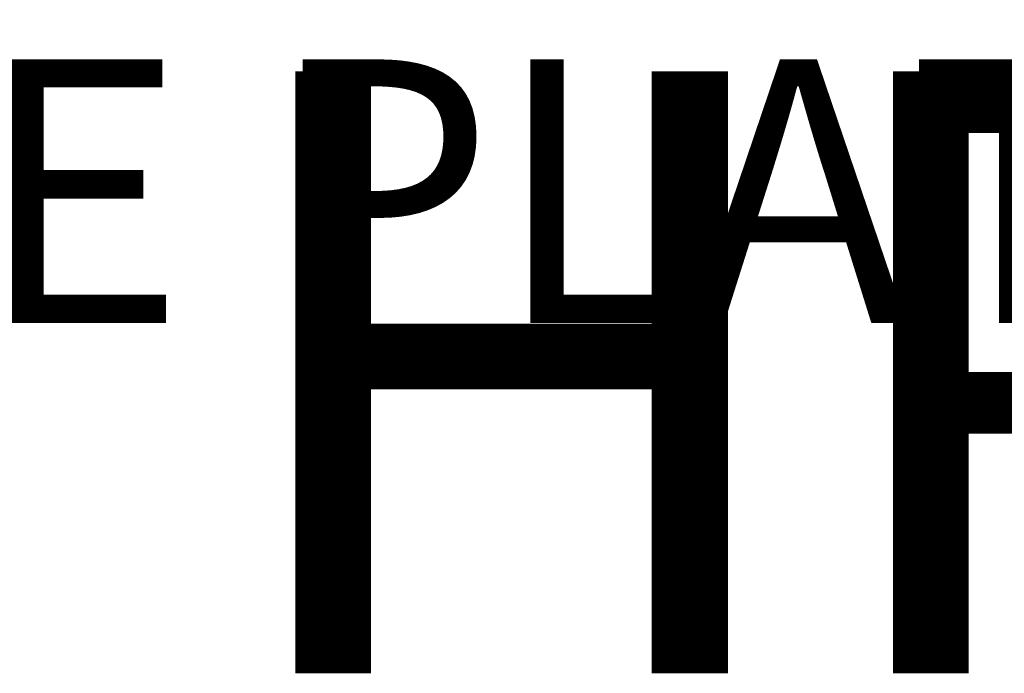
# Model space of a CAD drawing. Units: millimetres. Extents: x 65 to 38462, y -4296 to 4100.
# Drawn here: x 11124 to 19264, y -4296 to 1106 of the extents above; entities that cross this region are included whole.
import ezdxf
from ezdxf.enums import TextEntityAlignment as Align

# ---------------------------------------------------------------- set-up
doc = ezdxf.new("R2018")
doc.units = ezdxf.units.MM
doc.header["$LTSCALE"] = 20
doc.layers.add('Title (ISO)', color=7, linetype='Continuous', lineweight=50)

# ---------------------------------------------------------------- blocks, each defined once
blk = doc.blocks.new('Title Blocks Moffat2018')
at = {"layer": 'Title (ISO)', "lineweight": 30, "flags": 104}
for tag, p in [('TITLE', (192.78, 111.05)), ('PROJECT', (192.78, 116.03)), ('Product_No', (287.62, 116.3)), ('SMStyle', (165.89, 106.04)), ('Thickness', (230.11, 106.04)), ('Legacy', (165.89, 101.04)), ('Quote', (288.25, 100.87))]:
    blk.add_attdef(tag, text='', height=2.49, dxfattribs=at).set_placement(p, align=Align.TOP_CENTER)
at = {"layer": 'Title (ISO)', "lineweight": 30, "flags": 63}
blk.add_attdef('SO', text='', height=2.49, rotation=359.9934, dxfattribs=at).set_placement((288.25, 95.86), align=Align.TOP_CENTER)
at = {"layer": 'Title (ISO)', "lineweight": 30, "flags": 104}
for tag, height, p in [('CREATION_DATE', 2.49, (359.3, 89.63)), ('REVISION_NUMBER', 5, (390.3, 92.13)), ('Sheet_Size', 2.5, (395.3, 84.63))]:
    blk.add_attdef(tag, text='', height=height, dxfattribs=at).set_placement(p, align=Align.MIDDLE_CENTER)
at = {"layer": 'Title (ISO)', "lineweight": 30, "flags": 22}
blk.add_attdef('Initial_View_Scale', text='', height=2.49, rotation=0.0058, dxfattribs=at).set_placement((348.8, 84.64), align=Align.MIDDLE_CENTER)

msp = doc.modelspace()

# ---------------------------------------------------------------- block references
ref = msp.add_blockref('Title Blocks Moffat2018', (-2166.024, -1542.68), dxfattribs=dict(xscale=20, yscale=20, zscale=20))
lines = msp.add_mtext('MOBILE PLATE DISPENSER', dxfattribs={"layer": 'Title (ISO)', "insert": (1689.498, 778), "char_height": 2178.9954, "attachment_point": 1})
ref.add_attrib('PROJECT', '', (1689.498, 778), dxfattribs={"flags": 104}).embed_mtext(lines)
lines = msp.add_mtext('*** HP1 ***', dxfattribs={"layer": 'Title (ISO)', "insert": (1689.498, 678.248), "char_height": 4974.5624, "attachment_point": 1})
ref.add_attrib('TITLE', '', (1689.498, 678.248), dxfattribs={"flags": 104}).embed_mtext(lines)

doc.saveas('drawing.dxf')
